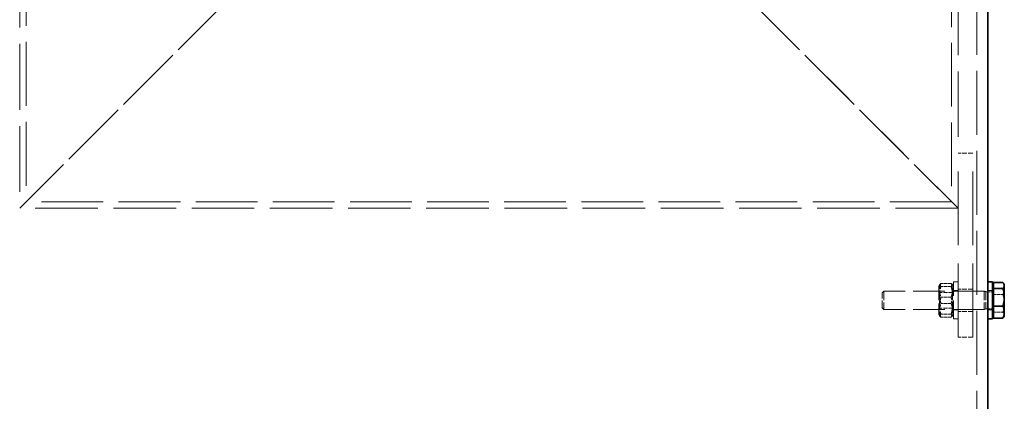
# Model space of a CAD drawing. Units: millimetres. Extents: x 0 to 10692, y 0 to 7560.
# Drawn here: x 7098 to 7633, y 5687 to 5894 of the extents above; entities that cross this region are included whole.
import ezdxf

# ---------------------------------------------------------------- set-up
doc = ezdxf.new("R2010")
doc.units = ezdxf.units.MM
doc.header["$LTSCALE"] = 18
doc.linetypes.add('DASHED_SPACE', pattern=[0.2067, 0.1654, -0.0413])
doc.layers.add('Hidden (ISO)', color=7, linetype='DASHED_SPACE', lineweight=9, true_color=0x0080c0)
doc.layers.add('Visible (ISO)', color=7, linetype='Continuous', lineweight=35)

msp = doc.modelspace()

# ---------------------------------------------------------------- linework, layer by layer
at = {"layer": 'Hidden (ISO)', "ltscale": 11.61327}
msp.add_line((7604.0448, 6313.9608), (7604.0448, 5795.4608), dxfattribs=at)
at = {"layer": 'Hidden (ISO)', "ltscale": 11.936003}
msp.add_line((7607.5448, 6310.4608), (7607.5448, 5821.9608), dxfattribs=at)
at = {"layer": 'Hidden (ISO)', "ltscale": 11.693213}
msp.add_line((7617.8115, 4048.1608), (7617.8115, 6310.4608), dxfattribs=at)
at = {"layer": 'Hidden (ISO)', "ltscale": 12.005232}
msp.add_line((7097.5448, 5925.9608), (7097.5448, 5791.9608), dxfattribs=at)
at = {"layer": 'Hidden (ISO)', "ltscale": 11.691663}
msp.add_line((7101.0448, 5925.9608), (7101.0448, 5795.4608), dxfattribs=at)
at = {"layer": 'Hidden (ISO)', "ltscale": 11.294462}
for p, q in [((7207.5448, 5901.9608), (7097.5448, 5791.9608)), ((7097.5448, 5791.9608), (7207.5448, 5901.9608)), ((7497.5448, 5901.9608), (7607.5448, 5791.9608)), ((7607.5448, 5791.9608), (7497.5448, 5901.9608))]:
    msp.add_line(p, q, dxfattribs=at)
at = {"layer": 'Hidden (ISO)', "ltscale": 0.846432}
for p, q in [((7615.5448, 5821.9608), (7607.5448, 5821.9608)), ((7615.5448, 5747.9608), (7607.5448, 5747.9608)), ((7615.5448, 5735.9608), (7607.5448, 5735.9608)), ((7615.5448, 5721.9608), (7607.5448, 5721.9608))]:
    msp.add_line(p, q, dxfattribs=at)
at = {"layer": 'Hidden (ISO)', "ltscale": 13.438693}
for p, q in [((7607.5448, 5721.9608), (7607.5448, 5821.9608)), ((7615.5448, 5721.9608), (7615.5448, 5821.9608))]:
    msp.add_line(p, q, dxfattribs=at)
at = {"layer": 'Hidden (ISO)', "ltscale": 11.422889}
msp.add_line((7607.5448, 5791.9608), (7097.5448, 5791.9608), dxfattribs=at)
at = {"layer": 'Hidden (ISO)', "ltscale": 11.266104}
msp.add_line((7604.0448, 5795.4608), (7101.0448, 5795.4608), dxfattribs=at)
at = {"layer": 'Hidden (ISO)', "ltscale": 0.119375}
for p, q in [((7597.0448, 5749.6108), (7597.6094, 5750.5887)), ((7605.0448, 5749.6108), (7604.4803, 5750.5887)), ((7597.0448, 5734.3108), (7597.6094, 5733.333)), ((7605.0448, 5734.3108), (7604.4803, 5733.333))]:
    msp.add_line(p, q, dxfattribs=at)
at = {"layer": 'Hidden (ISO)', "ltscale": 2.543007}
msp.add_line((7597.0448, 5749.6108), (7597.0448, 5734.3108), dxfattribs=at)
at = {"layer": 'Hidden (ISO)', "ltscale": 0.581904}
for p, q in [((7603.7949, 5751.1765), (7598.2948, 5751.1765)), ((7603.7949, 5749.4934), (7598.2948, 5749.4934)), ((7603.7949, 5743.644), (7598.2948, 5743.644)), ((7603.7949, 5740.2777), (7598.2948, 5740.2777)), ((7603.7949, 5734.4283), (7598.2948, 5734.4283)), ((7603.7949, 5732.7452), (7598.2948, 5732.7452))]:
    msp.add_line(p, q, dxfattribs=at)
at = {"layer": 'Hidden (ISO)', "ltscale": 3.324223}
msp.add_line((7605.0448, 5731.9608), (7605.0448, 5751.9608), dxfattribs=at)
at = {"layer": 'Hidden (ISO)', "ltscale": 0.264441}
for p, q in [((7607.5448, 5751.9608), (7605.0448, 5751.9608)), ((7607.5448, 5747.2108), (7605.0448, 5747.2108)), ((7626.3115, 5747.2108), (7623.8115, 5747.2108)), ((7607.5448, 5736.7108), (7605.0448, 5736.7108)), ((7607.5448, 5731.9608), (7605.0448, 5731.9608)), ((7626.3115, 5736.7108), (7623.8115, 5736.7108))]:
    msp.add_line(p, q, dxfattribs=at)
at = {"layer": 'Hidden (ISO)', "ltscale": 0.137609}
for p, q in [((7566.3115, 5746.0407), (7567.2318, 5746.9608)), ((7566.3115, 5737.881), (7567.2318, 5736.9608))]:
    msp.add_line(p, q, dxfattribs=at)
at = {"layer": 'Hidden (ISO)', "ltscale": 1.356166}
msp.add_line((7566.3115, 5737.881), (7566.3115, 5746.0407), dxfattribs=at)
at = {"layer": 'Hidden (ISO)', "ltscale": 1.662061}
for p, q in [((7567.2318, 5746.9608), (7567.2318, 5736.9608)), ((7621.8115, 5746.9608), (7621.8115, 5736.9608))]:
    msp.add_line(p, q, dxfattribs=at)
at = {"layer": 'Hidden (ISO)', "ltscale": 5.775334}
for p, q in [((7621.8115, 5746.9608), (7567.2318, 5746.9608)), ((7621.8115, 5736.9608), (7567.2318, 5736.9608))]:
    msp.add_line(p, q, dxfattribs=at)
at = {"layer": 'Hidden (ISO)', "ltscale": 0.099103}
for p, q in [((7597.5136, 5746.1488), (7597.0448, 5746.9607)), ((7604.5761, 5746.1488), (7605.0448, 5746.9607)), ((7597.5136, 5737.7728), (7597.0448, 5736.9609)), ((7604.5761, 5737.7728), (7605.0448, 5736.9609))]:
    msp.add_line(p, q, dxfattribs=at)
at = {"layer": 'Hidden (ISO)', "ltscale": 1.392126}
for p, q in [((7597.5136, 5737.7728), (7597.5136, 5746.1488)), ((7604.5761, 5746.1488), (7604.5761, 5737.7728))]:
    msp.add_line(p, q, dxfattribs=at)
at = {"layer": 'Hidden (ISO)', "ltscale": 0.747229}
for p, q in [((7604.5761, 5746.1488), (7597.5136, 5746.1488)), ((7604.5761, 5737.7728), (7597.5136, 5737.7728))]:
    msp.add_line(p, q, dxfattribs=at)
at = {"layer": 'Hidden (ISO)', "ltscale": 0.106334}
for p, q in [((7622.7318, 5746.5549), (7621.8115, 5746.9608)), ((7622.7318, 5737.3668), (7621.8115, 5736.9608))]:
    msp.add_line(p, q, dxfattribs=at)
at = {"layer": 'Hidden (ISO)', "ltscale": 1.527111}
msp.add_line((7622.7318, 5746.5549), (7622.7318, 5737.3668), dxfattribs=at)
at = {"layer": 'Hidden (ISO)', "ltscale": 0.378694}
for p, q in [((7626.3115, 5746.5549), (7622.7318, 5746.5549)), ((7626.3115, 5737.3668), (7622.7318, 5737.3668))]:
    msp.add_line(p, q, dxfattribs=at)
at = {"layer": 'Hidden (ISO)', "ltscale": 0.533301}
for p, q in [((7626.9116, 5745.0916), (7631.9525, 5745.0916)), ((7626.9116, 5735.4702), (7631.9525, 5735.4702))]:
    msp.add_line(p, q, dxfattribs=at)
at = {"layer": 'Hidden (ISO)', "ltscale": 1.054394}
for points in [[(7598.2948, 5751.1765), (7596.8781, 5747.4102), (7598.2948, 5743.644)], [(7598.2948, 5749.4934), (7596.8781, 5750.3349), (7598.2948, 5751.1765)], [(7598.2948, 5740.2777), (7596.8781, 5744.8855), (7598.2948, 5749.4934)], [(7603.7949, 5751.1765), (7605.2116, 5750.3349), (7603.7949, 5749.4934)], [(7603.7949, 5743.644), (7605.2116, 5747.4102), (7603.7949, 5751.1765)], [(7603.7949, 5749.4934), (7605.2116, 5744.8855), (7603.7949, 5740.2777)], [(7598.2948, 5743.644), (7596.8781, 5739.0362), (7598.2948, 5734.4283)], [(7603.7949, 5734.4283), (7605.2116, 5739.0362), (7603.7949, 5743.644)], [(7598.2948, 5732.7452), (7596.8781, 5736.5115), (7598.2948, 5740.2777)], [(7603.7949, 5740.2777), (7605.2116, 5736.5115), (7603.7949, 5732.7452)], [(7598.2948, 5734.4283), (7596.8781, 5733.5868), (7598.2948, 5732.7452)], [(7603.7949, 5732.7452), (7605.2116, 5733.5868), (7603.7949, 5734.4283)]]:
    msp.add_rational_spline(points, [1, 1.15470053838, 1], degree=2, dxfattribs=at)
at = {"layer": 'Hidden (ISO)', "ltscale": 0.527147}
for points in [[(7631.9525, 5751.5822), (7632.7116, 5749.843), (7632.7116, 5748.3369)], [(7632.7116, 5748.3369), (7632.7116, 5746.8307), (7631.9525, 5745.0916)], [(7631.9525, 5745.0916), (7632.7116, 5742.5135), (7632.7116, 5740.2809)], [(7632.7116, 5740.2809), (7632.7116, 5738.0483), (7631.9525, 5735.4702)], [(7631.9525, 5735.4702), (7632.7116, 5734.6313), (7632.7116, 5733.9049)]]:
    msp.add_rational_spline(points, [1, 1.0379548493, 1], degree=2, dxfattribs=at)
at = {"layer": 'Hidden (ISO)', "ltscale": 0.304388}
msp.add_rational_spline([(7632.7116, 5733.9049), (7632.7116, 5733.4608), (7632.4412, 5732.9924)], [1, 1.02285984209, 1.01818315644], degree=2, dxfattribs=at)
at = {"layer": 'Visible (ISO)'}
for p, q in [((7623.8115, 5751.9608), (7623.8115, 6300.4608)), ((7623.8115, 5731.9608), (7623.8115, 5751.9608)), ((7626.3115, 5751.9608), (7623.8115, 5751.9608)), ((7626.3115, 5731.9608), (7626.3115, 5751.9608)), ((7626.9116, 5749.6608), (7626.3115, 5749.6608)), ((7626.9116, 5751.5822), (7631.9525, 5751.5822)), ((7626.9116, 5748.4515), (7626.9116, 5751.5822)), ((7626.9116, 5748.4515), (7631.9525, 5748.4515)), ((7626.9116, 5738.8301), (7626.9116, 5748.4515)), ((7632.7116, 5750.4608), (7632.4412, 5750.9293)), ((7632.7116, 5750.0168), (7632.7116, 5750.4608)), ((7632.7116, 5743.6408), (7632.7116, 5750.0168)), ((7632.7116, 5735.5848), (7632.7116, 5743.6408)), ((7626.9116, 5738.8301), (7631.9525, 5738.8301)), ((7626.9116, 5732.3395), (7626.9116, 5738.8301)), ((7626.3115, 5731.9608), (7623.8115, 5731.9608)), ((7623.8115, 4055.4608), (7623.8115, 5731.9608)), ((7626.9116, 5734.2608), (7626.3115, 5734.2608)), ((7626.9116, 5732.3395), (7631.9525, 5732.3395)), ((7632.7116, 5733.4608), (7632.4412, 5732.9924)), ((7632.7116, 5733.4608), (7632.7116, 5735.5848))]:
    msp.add_line(p, q, dxfattribs=at)
for points, weights in [([(7632.7116, 5750.0168), (7632.7116, 5750.7433), (7631.9525, 5751.5822)], [1, 1.0379548493, 1]), ([(7631.9525, 5748.4515), (7632.7116, 5749.2903), (7632.7116, 5750.0168)], [1, 1.0379548493, 1]), ([(7632.7116, 5743.6408), (7632.7116, 5745.8734), (7631.9525, 5748.4515)], [1, 1.0379548493, 1]), ([(7631.9525, 5738.8301), (7632.7116, 5741.4082), (7632.7116, 5743.6408)], [1, 1.0379548493, 1]), ([(7632.7116, 5735.5848), (7632.7116, 5737.091), (7631.9525, 5738.8301)], [1, 1.0379548493, 1]), ([(7631.9525, 5732.3395), (7632.7116, 5734.0787), (7632.7116, 5735.5848)], [1, 1.0379548493, 1]), ([(7632.4412, 5732.9924), (7632.2612, 5732.6806), (7631.9525, 5732.3395)], [1.01818315644, 1.01509500722, 1])]:
    msp.add_rational_spline(points, weights, degree=2, dxfattribs=at)

doc.saveas('drawing.dxf')
